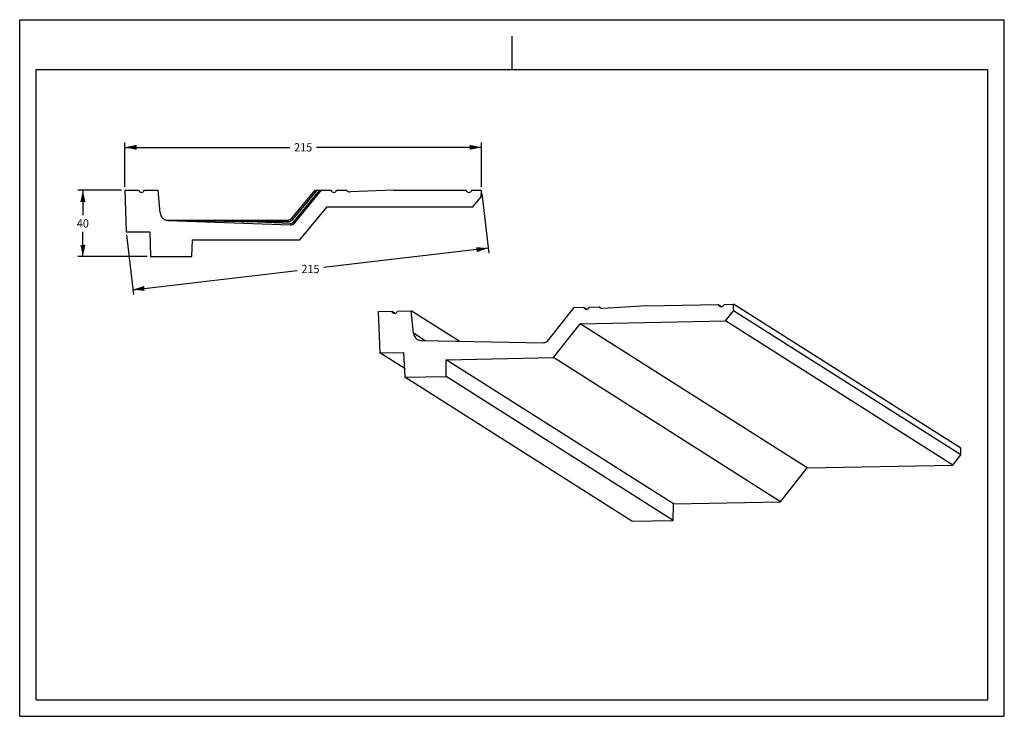
# Model space of a CAD drawing. Units: millimetres. Extents: x 0 to 297, y 0 to 210.
import ezdxf
from ezdxf.enums import TextEntityAlignment as Align

# ---------------------------------------------------------------- set-up
doc = ezdxf.new("R2010")
doc.units = ezdxf.units.MM
doc.header["$LTSCALE"] = 16.335
doc.layers.get('0').update_dxf_attribs({"linetype": 'CONTINUOUS'})
doc.layers.add('DTM_AXIS', color=7, linetype='CONTINUOUS')
doc.styles.get("Standard").update_dxf_attribs({"font": 'cgtime.ttf'})
doc.dimstyles.new('DIMSTYLE_1', dxfattribs={"dimtxt": 2.5, "dimasz": 3.5, "dimexe": 1.5, "dimexo": 1, "dimgap": 1.25, "dimtad": 0, "dimtih": 1, "dimtoh": 1, "dimdec": 3, "dimlfac": 2, "dimtxsty": 'STANDARD', "dimblk": '_FILLED', "dimblk1": '_FILLED', "dimblk2": '_FILLED', "dimcen": 0.09, "dimadec": 0, "dimazin": 0, "dimtfac": 1, "dimtdec": 3, "dimtofl": 0, "dimtmove": 0, "dimatfit": 3, "dimldrblk": '_FILLED', "dimfxl": 1, "dimtolj": 1, "dimarcsym": 0})

# ---------------------------------------------------------------- blocks, each defined once
blk = doc.blocks.new('_FILLED')
at = {"color": 0, "linetype": 'BYBLOCK'}
blk.add_solid([(0, 0), (-1, 0.214), (-1, -0.214)], dxfattribs=at)
blk = doc.blocks.new('*D0')
at = {"color": 2, "linetype": 'CONTINUOUS'}
for p, q in [((31.75, 159.59), (31.75, 173.02)), ((139.25, 159.59), (139.25, 173.02)), ((31.75, 171.52), (81.52, 171.52)), ((139.25, 171.52), (89.48, 171.52))]:
    blk.add_line(p, q, dxfattribs=at)
at = {"color": 2, "linetype": 'CONTINUOUS', "xscale": 3.5, "yscale": 3.5, "zscale": 3.5, "rotation": 180}
blk.add_blockref('_FILLED', (31.75, 171.52), dxfattribs=at)
at = {"color": 2, "linetype": 'CONTINUOUS', "xscale": 3.5, "yscale": 3.5, "zscale": 3.5}
blk.add_blockref('_FILLED', (139.25, 171.52), dxfattribs=at)
at = {"color": 2, "linetype": 'CONTINUOUS'}
blk.add_text('215', height=2.5, dxfattribs=at).set_placement((82.77, 170.27), (88.23, 170.27), align=Align.FIT)
blk = doc.blocks.new('*D1')
at = {"color": 2, "linetype": 'CONTINUOUS'}
for p, q in [((30.75, 158.59), (17.56, 158.59)), ((19.06, 158.59), (19.06, 151.09)), ((19.06, 138.59), (19.06, 146.09)), ((38.45, 138.59), (17.56, 138.59))]:
    blk.add_line(p, q, dxfattribs=at)
at = {"color": 2, "linetype": 'CONTINUOUS', "xscale": 3.5, "yscale": 3.5, "zscale": 3.5}
for p, rotation in [((19.06, 158.59), 90), ((19.06, 138.59), 270)]:
    blk.add_blockref('_FILLED', p, dxfattribs=dict(at, rotation=rotation))
at = {"color": 2, "linetype": 'CONTINUOUS'}
blk.add_text('40', height=2.5, dxfattribs=at).set_placement((17.24, 147.34), (20.88, 147.34), align=Align.FIT)
blk = doc.blocks.new('*D2')
at = {"color": 2, "linetype": 'CONTINUOUS'}
for p, q in [((139.37, 157.6), (141.47, 139.61)), ((32.2, 145.1), (34.29, 127.11)), ((141.29, 141.1), (91.69, 135.31)), ((34.12, 128.6), (83.73, 134.38))]:
    blk.add_line(p, q, dxfattribs=at)
at = {"color": 2, "linetype": 'CONTINUOUS', "xscale": 3.5, "yscale": 3.5, "zscale": 3.5}
for p, rotation in [((141.29, 141.1), 6.6525901717), ((34.12, 128.6), 186.6525901717)]:
    blk.add_blockref('_FILLED', p, dxfattribs=dict(at, rotation=rotation))
at = {"color": 2, "linetype": 'CONTINUOUS'}
blk.add_text('215', height=2.5, dxfattribs=at).set_placement((84.98, 133.6), (90.44, 133.6), align=Align.FIT)

msp = doc.modelspace()

# ---------------------------------------------------------------- linework, layer by layer
at = {"color": 5, "linetype": 'CONTINUOUS'}
for p, q in [((0, 0), (0, 210)), ((0, 210), (297, 210)), ((297, 0), (297, 210)), ((0, 0), (297, 0))]:
    msp.add_line(p, q, dxfattribs=at)
at = {"color": 4, "linetype": 'CONTINUOUS'}
msp.add_line((148.5, 195), (148.5, 205), dxfattribs=at)
at = {"color": 7, "linetype": 'CONTINUOUS'}
for p, q in [((5, 5), (5, 195)), ((5, 195), (292, 195)), ((292, 5), (292, 195)), ((31.75285, 158.59107), (32.08017, 146.09107)), ((31.75285, 158.59107), (35.88827, 158.59107)), ((37.61743, 158.59107), (41.75285, 158.59107)), ((42.34759, 151.79312), (41.75285, 158.59107)), ((82.12827, 150.13848), (89.07736, 158.59107)), ((90.40775, 158.59107), (82.47289, 148.93943)), ((82.5145, 149.86453), (89.68881, 158.59107)), ((82.85912, 148.66548), (91.0192, 158.59107)), ((89.07736, 158.59107), (93.88827, 158.59107)), ((95.61743, 158.59107), (98.58992, 158.59107)), ((112.79478, 158.59107), (99.70796, 158.09107)), ((112.79478, 158.59107), (134.63827, 158.59107)), ((136.36743, 158.59107), (139.25285, 158.59107)), ((139.20048, 156.59107), (139.25285, 158.59107)), ((136.7341, 153.59107), (139.20048, 156.59107)), ((84.51285, 143.59107), (92.7341, 153.59107)), ((92.7341, 153.59107), (136.7341, 153.59107)), ((44.74373, 149.51279), (81.64381, 148.11913)), ((32.08017, 146.09107), (39.25285, 146.09107)), ((39.25285, 146.09107), (39.44924, 138.59107)), ((51.94924, 138.59107), (52.08017, 143.59107)), ((52.08017, 143.59107), (84.51285, 143.59107)), ((39.44924, 138.59107), (51.94924, 138.59107)), ((108.10819, 122.04952), (112.23326, 122.13391)), ((108.10819, 122.04952), (108.65216, 109.57061)), ((112.23326, 122.13391), (113.21535, 121.51125)), ((113.9581, 122.16919), (118.08317, 122.25357)), ((118.79469, 115.47559), (118.08317, 122.25357)), ((132.60041, 113.04939), (118.08317, 122.25357)), ((159.25927, 113.17818), (167.22625, 123.25885)), ((167.22625, 123.25885), (170.08814, 123.31739)), ((170.08814, 123.31739), (171.07023, 122.69473)), ((171.81298, 123.35267), (174.77804, 123.41333)), ((174.77804, 123.41333), (175.41953, 123.00661)), ((188.94735, 123.70317), (175.90197, 122.93671)), ((188.94735, 123.70317), (210.73619, 124.14889)), ((210.73619, 124.14889), (211.71828, 123.52622)), ((212.46102, 124.18417), (215.33922, 124.24305)), ((212.91376, 119.19741), (215.32178, 122.24428)), ((215.32178, 122.24428), (215.33922, 124.24305)), ((283.84229, 78.80108), (215.32178, 122.24428)), ((283.85973, 80.79984), (215.33922, 124.24305)), ((169.02385, 118.2996), (212.91376, 119.19741)), ((281.43427, 75.75421), (212.91376, 119.19741)), ((160.99714, 108.14337), (169.02385, 118.2996)), ((237.54436, 74.8564), (169.02385, 118.2996)), ((122.34061, 113.22742), (118.79469, 115.47559)), ((121.2245, 113.24678), (158.05651, 112.60768)), ((108.65216, 109.57061), (115.80689, 109.71697)), ((116.01681, 104.90129), (108.65216, 109.57061)), ((115.80689, 109.71697), (116.13327, 102.22962)), ((128.60199, 102.48468), (128.64561, 107.48159)), ((128.64561, 107.48159), (160.99714, 108.14337)), ((197.16612, 64.03839), (128.64561, 107.48159)), ((229.51765, 64.70017), (160.99714, 108.14337)), ((116.13327, 102.22962), (128.60199, 102.48468)), ((184.65378, 58.78642), (116.13327, 102.22962)), ((197.1225, 59.04148), (128.60199, 102.48468)), ((283.84229, 78.80108), (283.85973, 80.79984)), ((281.43427, 75.75421), (283.84229, 78.80108)), ((229.51765, 64.70017), (237.54436, 74.8564)), ((237.54436, 74.8564), (281.43427, 75.75421)), ((197.1225, 59.04148), (197.16612, 64.03839)), ((197.16612, 64.03839), (229.51765, 64.70017)), ((184.65378, 58.78642), (197.1225, 59.04148)), ((5, 5), (292, 5))]:
    msp.add_line(p, q, dxfattribs=at)
for centre, radius, start, end in [((36.75285, 158.84107), 0.9, 196.1276202, 343.8723798), ((94.75285, 158.84107), 0.9, 196.1276202, 343.8723798), ((99.70796, 159.59107), 1.5, 221.8103149, 270), ((135.50285, 158.84107), 0.9, 196.1276202, 343.8723798), ((44.83808, 152.01101), 2.5, 185, 267.8370649), ((81.70042, 149.61807), 1.5, 267.8370649, 320.5755132), ((113.08896, 122.39718), 0.89529, 197.1015942, 237.6103635), ((170.94385, 123.58066), 0.89529, 197.1015942, 237.6103635), ((175.87468, 124.4316), 1.49649, 222.8778017, 237.592402), ((175.8712, 124.42795), 1.49155, 237.6301398, 271.1822122), ((211.59189, 124.41216), 0.89529, 197.1015942, 237.6103635), ((121.27002, 115.7339), 2.48872, 185.9575416, 237.6003416), ((121.26724, 115.73203), 2.48562, 237.6311564, 269.0145894), ((158.08156, 114.10796), 1.50049, 269.0433372, 321.7097179)]:
    msp.add_arc(centre, radius, start, end, dxfattribs=at)
for points in [[(112.60938, 121.64118), (112.72659, 121.56686), (113.00072, 121.47247), (113.42839, 121.53315), (113.78378, 121.77927), (113.92184, 122.03478), (113.9581, 122.16919)], [(170.46426, 122.82466), (170.58148, 122.75034), (170.8556, 122.65595), (171.28327, 122.71663), (171.63866, 122.96275), (171.77672, 123.21826), (171.81298, 123.35267)], [(211.11231, 123.65616), (211.22952, 123.58184), (211.50365, 123.48745), (211.93131, 123.54813), (212.28671, 123.79425), (212.42476, 124.04976), (212.46102, 124.18417)]]:
    msp.add_open_spline(points, degree=3, knots=[0, 0, 0, 0, 0.249566706, 0.499433747, 0.749656157, 1, 1, 1, 1], dxfattribs=at)
at = {"layer": 'DTM_AXIS', "color": 7, "linetype": 'CONTINUOUS'}
for p, q in [((82.12827, 150.13848), (89.07736, 158.59107)), ((44.21046, 149.59107), (80.96958, 149.59107)), ((44.34941, 149.55923), (44.68919, 149.55282)), ((44.68919, 149.55282), (44.79429, 149.55084)), ((44.79429, 149.55084), (45.76397, 149.53254)), ((45.76397, 149.53254), (66.85006, 149.13465)), ((66.85006, 149.13465), (66.85006, 149.59107)), ((81.66268, 148.5752), (66.85006, 149.13465)), ((66.85006, 149.13465), (80.96958, 149.13465)), ((80.96958, 149.59107), (80.96958, 149.13465))]:
    msp.add_line(p, q, dxfattribs=at)
for centre, radius, start, end in [((80.96958, 151.09107), 1.5, 270, 320.5755132), ((80.96958, 151.13465), 2, 270, 320.5755132), ((81.70042, 149.57449), 1, 267.8370652, 320.5755129)]:
    msp.add_arc(centre, radius, start, end, dxfattribs=at)
for points, knots in [([(81.66268, 148.5752), (81.66153, 148.54486), (81.65926, 148.48571), (81.65593, 148.40028), (81.65283, 148.32235), (81.65043, 148.26333), (81.6487, 148.22184), (81.64759, 148.19567), (81.6466, 148.17313), (81.64577, 148.15441), (81.64504, 148.13974), (81.64462, 148.12992), (81.6442, 148.12438), (81.64419, 148.12147), (81.64378, 148.12028), (81.64399, 148.11913), (81.64381, 148.11913)], [0, 0, 0, 0, 0.19957008, 0.3890249, 0.561867607, 0.712171047, 0.777224632, 0.834781081, 0.884345938, 0.925493436, 0.95787021, 0.981198397, 0.989403815, 0.995278617, 0.998811103, 1, 1, 1, 1]), ([(82.12827, 150.13848), (82.12909, 150.13948), (82.13351, 150.1398), (82.14525, 150.13565), (82.16868, 150.1232), (82.20475, 150.10013), (82.25235, 150.06723), (82.30923, 150.02566), (82.39836, 149.95795), (82.46731, 149.90303), (82.5145, 149.86453)], [0, 0, 0, 0, 0.008184109, 0.023745929, 0.080885474, 0.172241825, 0.294932732, 0.444715702, 0.616310313, 1, 1, 1, 1]), ([(82.47289, 148.93943), (82.52008, 148.90093), (82.58902, 148.846), (82.67816, 148.7783), (82.73504, 148.73672), (82.78264, 148.70382), (82.81871, 148.68076), (82.84214, 148.6683), (82.85387, 148.66415), (82.85829, 148.66447), (82.85912, 148.66548)], [0, 0, 0, 0, 0.383689687, 0.555284298, 0.705067268, 0.827758175, 0.919114526, 0.976254071, 0.991815891, 1, 1, 1, 1])]:
    msp.add_open_spline(points, degree=3, knots=knots, dxfattribs=at)

# ---------------------------------------------------------------- dimensions: what is measured, and where the dimension line sits
at = {"color": 2, "linetype": 'CONTINUOUS'}
dim = msp.add_linear_dim(base=(139.25285, 171.51886), p1=(31.75285, 158.59107), p2=(139.25285, 158.59107), dimstyle='DIMSTYLE_1', dxfattribs=at)
dim.commit()
dim.dimension.update_dxf_attribs({"geometry": '*D0', "text_midpoint": (85.50285, 171.51886), "dimtype": 160})
for base, p1, p2, angle, picture, middle in [((19.06114, 138.59107), (31.75285, 158.59107), (39.44924, 138.59107), 270, '*D1', (19.06114, 148.59107)), ((141.29324, 141.09716), (32.08017, 146.09107), (139.25285, 158.59107), 6.6525902, '*D2', (87.7069, 134.84716))]:
    dim = msp.add_linear_dim(base=base, p1=p1, p2=p2, angle=angle, dimstyle='DIMSTYLE_1', dxfattribs=at)
    dim.commit()
    dim.dimension.update_dxf_attribs({"geometry": picture, "text_midpoint": middle, "dimtype": 160})

doc.saveas('drawing.dxf')
